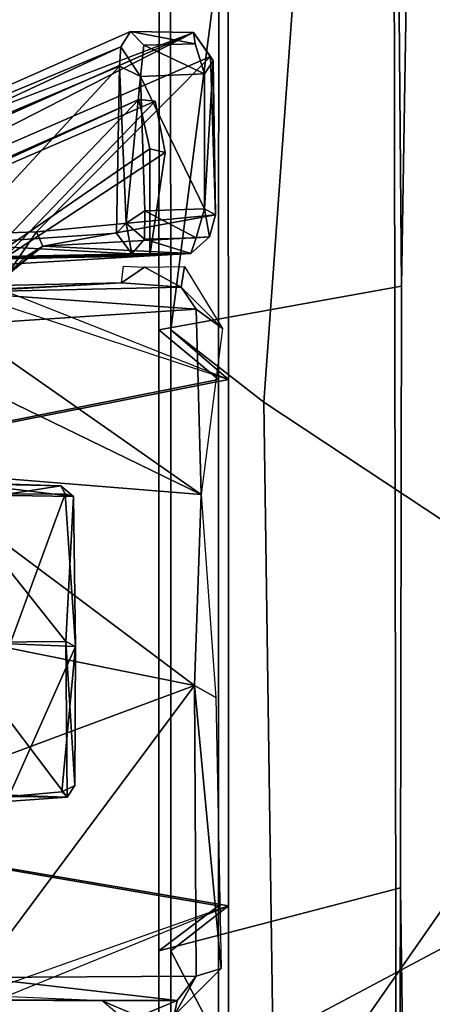
# Model space of a CAD drawing. Units: inches. Extents: x -2 to 130, y -6 to 120.
# Drawn here: x 23 to 23, y 67 to 68 of the extents above; entities that cross this region are included whole.
import ezdxf

# ---------------------------------------------------------------- set-up
doc = ezdxf.new("R2010")
doc.units = ezdxf.units.IN
doc.header["$MEASUREMENT"] = 0
for name, color, linetype in [('TABLE-BASE', 6, 'Continuous'), ('TABLE-TOP', 6, 'Continuous'), ('WORKTL-BRKT', 3, 'Continuous'), ('WORKTL-HARDWARE', 3, 'Continuous')]:
    doc.layers.add(name, color=color, linetype=linetype)

# ---------------------------------------------------------------- blocks, each defined once
blk = doc.blocks.new('MCF100_HMRP_0T')
at = {"layer": 'TABLE-BASE'}
for points, invisible_edges in [([(1.875, -14.47712, 27.6212), (1.875, -2.97712, 27.6212), (-5.875, -2.97712, 27.6212), (-5.875, -14.47712, 27.6212)], 5), ([(-5.875, -2.97712, 27.3712), (1.875, -2.97712, 27.3712), (1.875, -14.47712, 27.3712), (-5.875, -14.47712, 27.3712)], 10)]:
    blk.add_3dface(points, dxfattribs=dict(at, invisible_edges=invisible_edges))
for points in [[(-0.84947, -9.13568, 8.60795), (3.95949, -18.18028, 6.55885), (4.06832, -18.05869, 6.27762), (-0.73889, -9.01764, 8.32604)], [(-0.73889, -9.01764, 8.32604), (4.06832, -18.05869, 6.27762), (3.90666, -18.08093, 5.99639), (-0.84628, -9.13259, 8.02698)], [(-1.09065, -9.3302, 8.73362), (3.70288, -18.34664, 6.6909), (3.95949, -18.18028, 6.55885), (-0.84947, -9.13568, 8.60795)], [(-0.84628, -9.13259, 8.02698), (3.90666, -18.08093, 5.99639), (3.62526, -18.20064, 5.86434), (-1.08657, -9.32754, 7.87518)], [(-1.08657, -9.32754, 7.87518), (3.62526, -18.20064, 5.86434), (3.33008, -18.35759, 5.86434), (-1.39124, -9.48954, 7.87518)], [(-1.38675, -9.48764, 8.73362), (3.4077, -18.50359, 6.6909), (3.70288, -18.34664, 6.6909), (-1.09065, -9.3302, 8.73362)], [(-1.39124, -9.48954, 7.87518), (3.33008, -18.35759, 5.86434), (3.07347, -18.52395, 5.99639), (-1.68723, -9.57973, 8.02698)], [(-1.68288, -9.57882, 8.60795), (3.1263, -18.6233, 6.55885), (3.4077, -18.50359, 6.6909), (-1.38675, -9.48764, 8.73362)], [(-1.84258, -9.60448, 8.32604), (2.96464, -18.64553, 6.27762), (3.1263, -18.6233, 6.55885), (-1.68288, -9.57882, 8.60795)], [(-1.68723, -9.57973, 8.02698), (3.07347, -18.52395, 5.99639), (2.96464, -18.64553, 6.27762), (-1.84258, -9.60448, 8.32604)]]:
    blk.add_3dface(points, dxfattribs=at)
at = {"layer": 'TABLE-TOP'}
for points, invisible_edges in [([(-4.57092, -0.29864, 27.6212), (-0.03023, -0.19487, 27.6212), (8.18662, -11.7599, 27.6212), (6.36332, -15.31092, 27.6212)], 10), ([(8.18662, -11.7599, 27.6212), (-0.03023, -0.19487, 27.6212), (4.5099, -0.32086, 27.6212), (9.85028, -8.13134, 27.6212)], 5), ([(-9.10055, -0.6319, 27.6212), (-4.57092, -0.29864, 27.6212), (6.36332, -15.31092, 27.6212), (4.38398, -18.77739, 27.6212)], 10), ([(-0.53626, -22.35216, 27.6212), (-11.59523, -3.12658, 27.6212), (-9.10055, -0.6319, 27.6212), (4.38398, -18.77739, 27.6212)], 15), ([(5.67532, -14.93811, 28.6212), (7.48273, -11.41803, 28.6212), (-0.03214, -0.97739, 28.6212), (-4.53326, -1.08025, 28.6212)], 10), ([(7.48273, -11.41803, 28.6212), (9.13189, -7.8211, 28.6212), (4.46841, -1.10229, 28.6212), (-0.03214, -0.97739, 28.6212)], 10), ([(-4.53326, -1.08025, 28.6212), (-9.02341, -1.41061, 28.6212), (3.71323, -18.37436, 28.6212), (5.67532, -14.93811, 28.6212)], 10), ([(-0.71229, -21.58969, 28.6212), (3.71323, -18.37436, 28.6212), (-9.02341, -1.41061, 28.6212), (-10.81651, -3.20371, 28.6212)], 15)]:
    blk.add_3dface(points, dxfattribs=dict(at, invisible_edges=invisible_edges))
blk = doc.blocks.new('GY91171_WM_0T')
at = {"layer": 'WORKTL-BRKT'}
for points in [[(20.75333, 2.153, 16.61739), (20.52405, 0.88919, 15.92079), (20.52477, 0.31051, 16.13141), (20.74743, 2.03995, 16.66095)], [(20.61706, 0.23888, 16.65772), (20.74743, 2.03995, 16.66095), (20.52477, 0.31051, 16.13141)], [(20.74743, 2.03995, 16.66095), (20.61706, 0.23888, 16.65772), (20.97786, 0, 16.67098), (20.97786, 2.00704, 16.67098)], [(20.74519, 1.32134, 12.11321), (20.96232, 2.00499, 12.10407), (20.96232, -2.00804, 12.10407), (20.74968, -1.29891, 12.11336)], [(20.75342, 0.35405, 12.71996), (20.76475, 1.04114, 13.02836), (20.74519, 1.32134, 12.11321), (20.75342, 0.35405, 12.71996)], [(20.75268, -0.24288, 12.70064), (20.75342, 0.35405, 12.71996), (20.74519, 1.32134, 12.11321), (20.74968, -1.29891, 12.11336)], [(20.51288, 0.31051, 12.63898), (20.5136, 0.88919, 12.8496), (20.76475, 1.04114, 13.02836), (20.75342, 0.35405, 12.71996)], [(20.5136, 0.88919, 12.8496), (20.51288, 0.31051, 12.63898), (20.57201, 0.26126, 12.91468), (20.57261, 0.75166, 13.09317)], [(20.52477, 0.31051, 16.13141), (20.52405, 0.88919, 15.92079), (20.58147, 0.75166, 15.69589), (20.58208, 0.26126, 15.87438)], [(20.57261, 0.75166, 13.09317), (20.57201, 0.26126, 12.91468), (20.34882, 0.21703, 13.13714), (20.34934, 0.62993, 13.28742)], [(20.58208, 0.26126, 15.87438), (20.58147, 0.75166, 15.69589), (20.35679, 0.62993, 15.47881), (20.3573, 0.21703, 15.62909)], [(20.51288, 0.31051, 12.63898), (20.75342, 0.35405, 12.71996), (20.75268, -0.24288, 12.70064), (20.51288, -0.3053, 12.63898)], [(20.51288, 0.31051, 12.63898), (20.51288, -0.3053, 12.63898), (20.57201, -0.26062, 12.91468), (20.57201, 0.26126, 12.91468)], [(20.61706, 0.23888, 16.65772), (20.52477, 0.31051, 16.13141), (20.52477, -0.3053, 16.13141), (20.62771, -0.50279, 16.65884)], [(20.52477, -0.3053, 16.13141), (20.52477, 0.31051, 16.13141), (20.58208, 0.26126, 15.87438), (20.58208, -0.26062, 15.87438)], [(20.57201, 0.26126, 12.91468), (20.57201, -0.26062, 12.91468), (20.34882, -0.22237, 13.13714), (20.34882, 0.21703, 13.13714)], [(20.58208, -0.26062, 15.87438), (20.58208, 0.26126, 15.87438), (20.3573, 0.21703, 15.62909), (20.3573, -0.22237, 15.62909)], [(20.62771, -0.50279, 16.65884), (20.97786, 0, 16.67098), (20.61706, 0.23888, 16.65772), (20.62771, -0.50279, 16.65884)], [(20.62771, -0.50279, 16.65884), (20.7535, -2.06789, 16.65643), (20.97783, -2.06775, 16.66551), (20.97786, 0, 16.67098)], [(20.57201, -0.26062, 12.91468), (20.57261, -0.75102, 13.09317), (20.34934, -0.63528, 13.28742), (20.34882, -0.22237, 13.13714)], [(20.58147, -0.75102, 15.69589), (20.58208, -0.26062, 15.87438), (20.3573, -0.22237, 15.62909), (20.35679, -0.63528, 15.47881)], [(20.5136, -0.88397, 12.8496), (20.51288, -0.3053, 12.63898), (20.75268, -0.24288, 12.70064), (20.76099, -0.87005, 12.9172)], [(20.74968, -1.29891, 12.11336), (20.76099, -0.87005, 12.9172), (20.75268, -0.24288, 12.70064), (20.74968, -1.29891, 12.11336)], [(20.51288, -0.3053, 12.63898), (20.5136, -0.88397, 12.8496), (20.57261, -0.75102, 13.09317), (20.57201, -0.26062, 12.91468)], [(20.52405, -0.88397, 15.92079), (20.52477, -0.3053, 16.13141), (20.58208, -0.26062, 15.87438), (20.58147, -0.75102, 15.69589)], [(20.7535, -2.06789, 16.65643), (20.62771, -0.50279, 16.65884), (20.52477, -0.3053, 16.13141), (20.52405, -0.88397, 15.92079)]]:
    blk.add_3dface(points, dxfattribs=at)
at = {"layer": 'WORKTL-HARDWARE'}
for points in [[(20.48472, 0.60655, 15.87574), (20.47531, 0.59134, 15.85686), (20.05881, 0.41821, 17.23063)], [(20.48472, 0.60655, 15.87574), (20.05881, 0.41821, 17.23063), (20.54728, 0.60551, 15.89759)], [(20.4982, 0.59283, 15.84649), (20.48472, 0.60655, 15.87574), (20.54883, 0.59426, 15.86396)], [(20.54883, 0.59426, 15.86396), (20.48472, 0.60655, 15.87574), (20.54728, 0.60551, 15.89759)], [(20.12447, 0.41733, 17.25335), (20.14313, 0.39887, 17.2412), (20.54728, 0.60551, 15.89759)], [(20.54728, 0.60551, 15.89759), (20.14313, 0.39887, 17.2412), (20.56434, 0.58161, 15.88887)], [(20.54728, 0.60551, 15.89759), (20.56434, 0.58161, 15.88887), (20.56697, 0.5775, 15.86887)], [(20.47531, 0.59134, 15.85686), (20.47402, 0.5722, 15.84945), (20.03212, 0.38541, 17.26837)], [(20.05881, 0.41821, 17.23063), (20.47531, 0.59134, 15.85686), (20.03212, 0.38541, 17.26837)], [(20.47531, 0.59134, 15.85686), (20.49465, 0.56202, 15.82924), (20.47402, 0.5722, 15.84945)], [(20.49465, 0.56202, 15.82924), (20.4982, 0.59283, 15.84649), (20.5581, 0.56438, 15.84824)], [(20.5581, 0.56438, 15.84824), (20.4982, 0.59283, 15.84649), (20.54883, 0.59426, 15.86396)], [(20.56434, 0.58161, 15.88887), (20.14313, 0.39887, 17.2412), (20.39159, 0.40792, 16.44408)], [(20.56434, 0.58161, 15.88887), (20.39159, 0.40792, 16.44408), (20.56906, 0.42465, 15.87226)], [(20.5581, 0.56438, 15.84824), (20.56697, 0.5775, 15.86887), (20.55828, 0.43061, 15.84762)], [(20.55828, 0.43061, 15.84762), (20.56697, 0.5775, 15.86887), (20.56906, 0.42465, 15.87226)], [(20.56697, 0.5775, 15.86887), (20.56434, 0.58161, 15.88887), (20.56906, 0.42465, 15.87226)], [(20.47402, 0.5722, 15.84945), (20.31045, 0.39565, 16.38304), (20.03212, 0.38541, 17.26837)], [(20.47099, 0.40662, 15.86059), (20.31045, 0.39565, 16.38304), (20.47402, 0.5722, 15.84945)], [(20.48062, 0.41634, 15.84068), (20.47099, 0.40662, 15.86059), (20.47402, 0.5722, 15.84945)], [(20.49465, 0.56202, 15.82924), (20.48062, 0.41634, 15.84068), (20.47402, 0.5722, 15.84945)], [(20.49911, 0.42867, 15.82961), (20.48062, 0.41634, 15.84068), (20.49465, 0.56202, 15.82924)], [(20.5581, 0.56438, 15.84824), (20.55828, 0.43061, 15.84762), (20.49465, 0.56202, 15.82924)], [(20.55828, 0.43061, 15.84762), (20.49911, 0.42867, 15.82961), (20.49465, 0.56202, 15.82924)], [(20.10056, 0.36058, 17.23925), (20.08234, 0.35732, 17.24476), (20.49309, 0.53914, 15.92642)], [(20.08234, 0.35732, 17.24476), (20.33553, 0.37423, 16.43213), (20.49309, 0.53914, 15.92642)], [(20.50943, 0.53745, 15.92692), (20.10056, 0.36058, 17.23925), (20.49309, 0.53914, 15.92642)], [(20.50943, 0.53745, 15.92692), (20.3591, 0.38096, 16.40977), (20.10056, 0.36058, 17.23925)], [(20.33553, 0.37423, 16.43213), (20.504, 0.4903, 15.89141), (20.49309, 0.53914, 15.92642)], [(20.5191, 0.48666, 15.89586), (20.3591, 0.38096, 16.40977), (20.50943, 0.53745, 15.92692)], [(20.50397, 0.38386, 15.91798), (20.504, 0.4903, 15.89141), (20.33553, 0.37423, 16.43213)], [(20.504, 0.4903, 15.89141), (20.50397, 0.38386, 15.91798), (20.5191, 0.48666, 15.89586)], [(20.5191, 0.48666, 15.89586), (20.50397, 0.38386, 15.91798), (20.3591, 0.38096, 16.40977)], [(20.55004, 0.40188, 15.85983), (20.49911, 0.42867, 15.82961), (20.55828, 0.43061, 15.84762)], [(20.55828, 0.43061, 15.84762), (20.56305, 0.40278, 15.88056), (20.55004, 0.40188, 15.85983)], [(20.55828, 0.43061, 15.84762), (20.56906, 0.42465, 15.87226), (20.56305, 0.40278, 15.88056)], [(20.39793, 0.3936, 16.4072), (20.56906, 0.42465, 15.87226), (20.39159, 0.40792, 16.44408)], [(20.56305, 0.40278, 15.88056), (20.56906, 0.42465, 15.87226), (20.39793, 0.3936, 16.4072)], [(20.49911, 0.42867, 15.82961), (20.49864, 0.40042, 15.84535), (20.48062, 0.41634, 15.84068)], [(20.49864, 0.40042, 15.84535), (20.49911, 0.42867, 15.82961), (20.55004, 0.40188, 15.85983)], [(20.48062, 0.41634, 15.84068), (20.48617, 0.38606, 15.87202), (20.47099, 0.40662, 15.86059)], [(20.48062, 0.41634, 15.84068), (20.49864, 0.40042, 15.84535), (20.48617, 0.38606, 15.87202)], [(20.39159, 0.40792, 16.44408), (20.14313, 0.39887, 17.2412), (20.36354, 0.36693, 16.52811)], [(20.48617, 0.38606, 15.87202), (20.31045, 0.39565, 16.38304), (20.47099, 0.40662, 15.86059)], [(20.39159, 0.40792, 16.44408), (20.36354, 0.36693, 16.52811), (20.39793, 0.3936, 16.4072)], [(20.54485, 0.38617, 15.88882), (20.56305, 0.40278, 15.88056), (20.39793, 0.3936, 16.4072)], [(20.54485, 0.38617, 15.88882), (20.49864, 0.40042, 15.84535), (20.55004, 0.40188, 15.85983)], [(20.55004, 0.40188, 15.85983), (20.56305, 0.40278, 15.88056), (20.54485, 0.38617, 15.88882)], [(20.33002, 0.38276, 16.38632), (20.31045, 0.39565, 16.38304), (20.48617, 0.38606, 15.87202)], [(20.36354, 0.36693, 16.52811), (20.35594, 0.35956, 16.49737), (20.39793, 0.3936, 16.4072)], [(20.39793, 0.3936, 16.4072), (20.35594, 0.35956, 16.49737), (20.3805, 0.38263, 16.40218)], [(20.3805, 0.38263, 16.40218), (20.54485, 0.38617, 15.88882), (20.39793, 0.3936, 16.4072)], [(20.48617, 0.38606, 15.87202), (20.49864, 0.40042, 15.84535), (20.54485, 0.38617, 15.88882)], [(20.33002, 0.38276, 16.38632), (20.48617, 0.38606, 15.87202), (20.50397, 0.38386, 15.91798)], [(20.33553, 0.37423, 16.43213), (20.33002, 0.38276, 16.38632), (20.50397, 0.38386, 15.91798)], [(20.35594, 0.35956, 16.49737), (20.3591, 0.38096, 16.40977), (20.3805, 0.38263, 16.40218)], [(20.54485, 0.38617, 15.88882), (20.3805, 0.38263, 16.40218), (20.3591, 0.38096, 16.40977)], [(20.50397, 0.38386, 15.91798), (20.54485, 0.38617, 15.88882), (20.3591, 0.38096, 16.40977)], [(20.48617, 0.38606, 15.87202), (20.54485, 0.38617, 15.88882), (20.50397, 0.38386, 15.91798)], [(20.49867, 0.37292, 13.11444), (20.47596, 0.35714, 13.10415), (20.47789, 0.37369, 13.14294)], [(20.53513, 0.35283, 13.09151), (20.47596, 0.35714, 13.10415), (20.49867, 0.37292, 13.11444)], [(20.49867, 0.37292, 13.11444), (20.53826, 0.37327, 13.10967), (20.53513, 0.35283, 13.09151)], [(20.53826, 0.37327, 13.10967), (20.57599, 0.31208, 13.09363), (20.53513, 0.35283, 13.09151)], [(20.31312, 0.34799, 12.39511), (20.1569, 0.3504, 12.43623), (20.47596, 0.35714, 13.10415)], [(20.1569, 0.3504, 12.43623), (20.35174, 0.35121, 13.28654), (20.47596, 0.35714, 13.10415)], [(20.53513, 0.35283, 13.09151), (20.31312, 0.34799, 12.39511), (20.47596, 0.35714, 13.10415)], [(20.54988, 0.33096, 13.08425), (20.31312, 0.34799, 12.39511), (20.53513, 0.35283, 13.09151)], [(20.57599, 0.31208, 13.09363), (20.54988, 0.33096, 13.08425), (20.53513, 0.35283, 13.09151)], [(20.35737, 0.35041, 15.48131), (20.16546, 0.34867, 16.34912), (20.31607, 0.3494, 16.38114), (20.58208, 0.26126, 15.87438)], [(20.31432, 0.31557, 12.34215), (20.31312, 0.34799, 12.39511), (20.54988, 0.33096, 13.08425)], [(20.5549, 0.14737, 13.06194), (20.31432, 0.31557, 12.34215), (20.54988, 0.33096, 13.08425)], [(20.54988, 0.33096, 13.08425), (20.57599, 0.31208, 13.09363), (20.5549, 0.14737, 13.06194)], [(20.31432, 0.31557, 12.34215), (20.5549, 0.14737, 13.06194), (20.28495, 0.2786, 12.25484)], [(20.28495, 0.2786, 12.25484), (20.5549, 0.14737, 13.06194), (20.26425, 0.17072, 12.16757)], [(20.54823, -0.04206, 13.03829), (20.24986, 0.01814, 12.1147), (20.26425, 0.17072, 12.16757)], [(20.5549, 0.14737, 13.06194), (20.54823, -0.04206, 13.03829), (20.26425, 0.17072, 12.16757)], [(20.30461, 0.14726, 16.49809), (20.42832, 0.14515, 16.37999), (20.31467, 0.1592, 16.4724)], [(20.42832, 0.14515, 16.37999), (20.4159, 0.15599, 16.37518), (20.31467, 0.1592, 16.4724)], [(20.36258, 0.14768, 16.35585), (20.35637, 0.15726, 16.36775), (20.4159, 0.15599, 16.37518)], [(20.30595, 0.00053, 16.50959), (20.42088, 0.00142, 16.40167), (20.30461, 0.14726, 16.49809)], [(20.42088, 0.00142, 16.40167), (20.42832, 0.14515, 16.37999), (20.30461, 0.14726, 16.49809)], [(20.42018, 0.14797, 16.35787), (20.36258, 0.14768, 16.35585), (20.4159, 0.15599, 16.37518)], [(20.36559, -0.00103, 16.34378), (20.36258, 0.14768, 16.35585), (20.42018, 0.14797, 16.35787)], [(20.43024, -0.00363, 16.35272), (20.36559, -0.00103, 16.34378), (20.42018, 0.14797, 16.35787)], [(20.42832, 0.14515, 16.37999), (20.42018, 0.14797, 16.35787), (20.4159, 0.15599, 16.37518)], [(20.42832, 0.14515, 16.37999), (20.43024, -0.00363, 16.35272), (20.42018, 0.14797, 16.35787)], [(20.56932, -0.05418, 13.05704), (20.54823, -0.04206, 13.03829), (20.5549, 0.14737, 13.06194)], [(20.42832, 0.14515, 16.37999), (20.42088, 0.00142, 16.40167), (20.43024, -0.00363, 16.35272)], [(20.25834, -0.14996, 12.1487), (20.24986, 0.01814, 12.1147), (20.54823, -0.04206, 13.03829)], [(20.30595, 0.00053, 16.50959), (20.30488, -0.14893, 16.49683), (20.42195, -0.15281, 16.38305)], [(20.42088, 0.00142, 16.40167), (20.30595, 0.00053, 16.50959), (20.42195, -0.15281, 16.38305)], [(20.43024, -0.00363, 16.35272), (20.42088, 0.00142, 16.40167), (20.4296, -0.14155, 16.3714)], [(20.42195, -0.15281, 16.38305), (20.4296, -0.14155, 16.3714), (20.42088, 0.00142, 16.40167)], [(20.36559, -0.00103, 16.34378), (20.43024, -0.00363, 16.35272), (20.36414, -0.15241, 16.3589)], [(20.43024, -0.00363, 16.35272), (20.41693, -0.14754, 16.35684), (20.36414, -0.15241, 16.3589)], [(20.41693, -0.14754, 16.35684), (20.43024, -0.00363, 16.35272), (20.4296, -0.14155, 16.3714)], [(20.33237, -0.33179, 12.40279), (20.25834, -0.14996, 12.1487), (20.54823, -0.04206, 13.03829)], [(20.33237, -0.33179, 12.40279), (20.54823, -0.04206, 13.03829), (20.55, -0.33052, 13.08448)], [(20.57463, -0.32281, 13.09656), (20.55, -0.33052, 13.08448), (20.54823, -0.04206, 13.03829)], [(20.56932, -0.05418, 13.05704), (20.57463, -0.32281, 13.09656), (20.54823, -0.04206, 13.03829)], [(20.41693, -0.14754, 16.35684), (20.4296, -0.14155, 16.3714), (20.42195, -0.15281, 16.38305)], [(20.31572, -0.16044, 16.46784), (20.42195, -0.15281, 16.38305), (20.30488, -0.14893, 16.49683)], [(20.42195, -0.15281, 16.38305), (20.31572, -0.16044, 16.46784), (20.36414, -0.15241, 16.3589)], [(20.41693, -0.14754, 16.35684), (20.42195, -0.15281, 16.38305), (20.36414, -0.15241, 16.3589)], [(20.3185, -0.35404, 16.34164), (20.17298, -0.35062, 16.34077), (20.35959, -0.35151, 15.49396), (20.58208, -0.26062, 15.87438)], [(20.31215, -0.35399, 12.44498), (20.33237, -0.33179, 12.40279), (20.53116, -0.35462, 13.09222)], [(20.53116, -0.35462, 13.09222), (20.33237, -0.33179, 12.40279), (20.55, -0.33052, 13.08448)], [(20.52827, -0.36943, 13.10807), (20.55, -0.33052, 13.08448), (20.57463, -0.32281, 13.09656)], [(20.53116, -0.35462, 13.09222), (20.55, -0.33052, 13.08448), (20.52827, -0.36943, 13.10807)], [(20.16039, -0.35165, 12.44564), (20.45685, -0.35506, 13.11136), (20.35026, -0.35031, 13.299)], [(20.09738, -0.35732, 17.24945), (20.50812, -0.53914, 15.9311), (20.08552, -0.36058, 17.23456)], [(20.50812, -0.53914, 15.9311), (20.09738, -0.35732, 17.24945), (20.35057, -0.37423, 16.43681)], [(20.31215, -0.35399, 12.44498), (20.45685, -0.35506, 13.11136), (20.16039, -0.35165, 12.44564)], [(20.31215, -0.35399, 12.44498), (20.53116, -0.35462, 13.09222), (20.45685, -0.35506, 13.11136)], [(20.53116, -0.35462, 13.09222), (20.49317, -0.37052, 13.1168), (20.45685, -0.35506, 13.11136)], [(20.45685, -0.35506, 13.11136), (20.49317, -0.37052, 13.1168), (20.47749, -0.37238, 13.14289)], [(20.52827, -0.36943, 13.10807), (20.49317, -0.37052, 13.1168), (20.53116, -0.35462, 13.09222)]]:
    blk.add_3dface(points, dxfattribs=at)
for points, invisible_edges in [([(20.48472, 0.60655, 15.87574), (20.4982, 0.59283, 15.84649), (20.47531, 0.59134, 15.85686)], 2), ([(20.05881, 0.41821, 17.23063), (20.12447, 0.41733, 17.25335), (20.54728, 0.60551, 15.89759)], 1), ([(20.54728, 0.60551, 15.89759), (20.56697, 0.5775, 15.86887), (20.54883, 0.59426, 15.86396)], 2), ([(20.47531, 0.59134, 15.85686), (20.4982, 0.59283, 15.84649), (20.49465, 0.56202, 15.82924)], 1), ([(20.54883, 0.59426, 15.86396), (20.56697, 0.5775, 15.86887), (20.5581, 0.56438, 15.84824)], 1), ([(20.504, 0.4903, 15.89141), (20.50943, 0.53745, 15.92692), (20.49309, 0.53914, 15.92642)], 1), ([(20.5191, 0.48666, 15.89586), (20.50943, 0.53745, 15.92692), (20.504, 0.4903, 15.89141)], 2), ([(20.4159, 0.15599, 16.37518), (20.35637, 0.15726, 16.36775), (20.31467, 0.1592, 16.4724)], 2)]:
    blk.add_3dface(points, dxfattribs=dict(at, invisible_edges=invisible_edges))

msp = doc.modelspace()

# ---------------------------------------------------------------- block references
at = {"rotation": 90}
msp.add_blockref('MCF100_HMRP_0T', (11.86563, 66.22089), dxfattribs=at)
msp.add_blockref('GY91171_WM_0T', (2.25, 66.93329, 33.75516))

doc.saveas('drawing.dxf')
